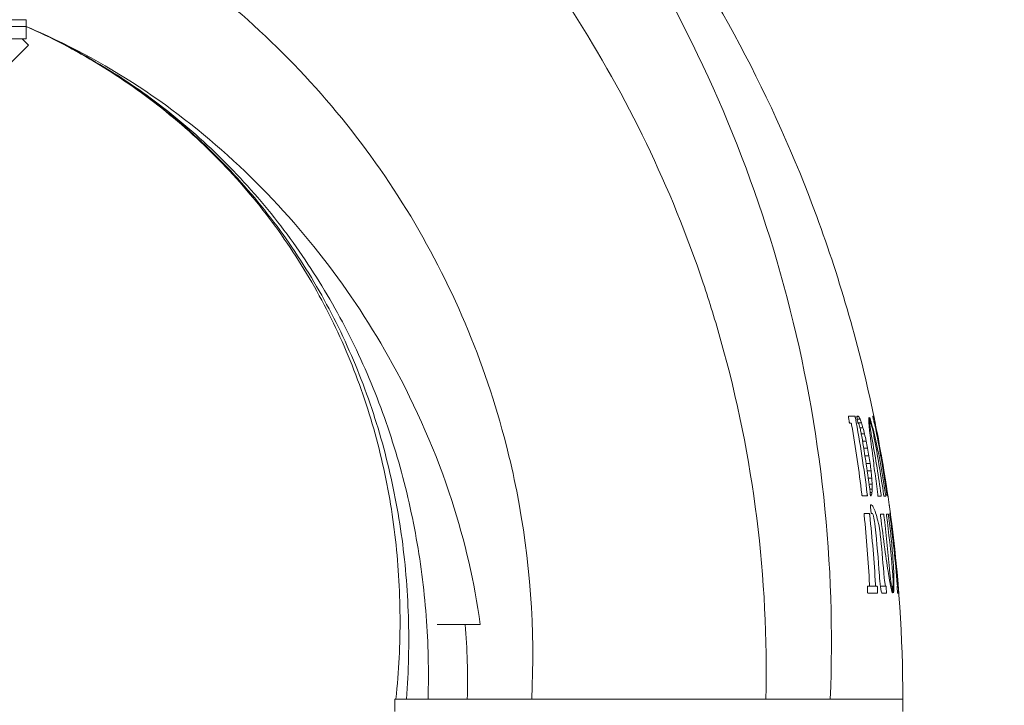
# Model space of a CAD drawing. Units: millimetres. Extents: x 0 to 3360, y 0 to 2376.
# Drawn here: x 1311 to 1391, y 1974 to 2029 of the extents above; entities that cross this region are included whole.
import ezdxf

# ---------------------------------------------------------------- set-up
doc = ezdxf.new("R2010")
doc.units = ezdxf.units.MM
doc.header["$LTSCALE"] = 8
doc.layers.add('Dimensions(ISO)', color=1, linetype='Continuous', lineweight=25, true_color=0xff0000)
doc.layers.add('Visible Edges(ISO)', color=7, linetype='Continuous', lineweight=20, true_color=0x262659)
doc.styles.add('Ropox', font='arial.ttf')
doc.dimstyles.new('Ropox', dxfattribs={"dimscale": 8, "dimtxt": 3.5, "dimasz": 2.5, "dimexe": 3.175, "dimexo": 1, "dimgap": 0.762, "dimtad": 1, "dimdec": 0, "dimlfac": 0.1, "dimtxsty": 'Ropox', "dimcen": 0.09, "dimdle": 10, "dimclrd": 7, "dimclre": 7, "dimclrt": 7, "dimadec": 1, "dimazin": 2, "dimtfac": 1, "dimtmove": 0, "dimatfit": 3, "dimfxl": 1, "dimtolj": 1, "dimtzin": 0, "dimlwd": 25, "dimlwe": 25, "dimarcsym": 0})

# ---------------------------------------------------------------- blocks, each defined once
blk = doc.blocks.new('*D7')
at = {"layer": 'Defpoints', "color": 0, "linetype": 'Continuous', "transparency": 16777216}
for p in [(496.013, 2091.283), (1526.013, 2091.283), (1374.013, 1487.675)]:
    blk.add_point(p, dxfattribs=at)
at = {"layer": 'Dimensions(ISO)', "color": 7, "linetype": 'Continuous', "lineweight": 25, "transparency": 16777216}
for p, q in [((504.013, 2091.283), (1551.413, 2091.283)), ((1526.013, 1507.675), (1526.013, 2071.283)), ((1382.013, 1487.675), (1551.413, 1487.675))]:
    blk.add_line(p, q, dxfattribs=at)
at = {"layer": 'Dimensions(ISO)', "color": 7, "linetype": 'Continuous', "transparency": 16777216}
for points in [[(1522.68, 2071.283), (1529.346, 2071.283), (1526.013, 2091.283)], [(1522.68, 1507.675), (1529.346, 1507.675), (1526.013, 1487.675)]]:
    blk.add_solid(points, dxfattribs=at)
at = {"layer": 'Dimensions(ISO)', "color": 7, "linetype": 'Continuous', "lineweight": 25, "transparency": 16777216, "insert": (1491.325, 1627.243), "char_height": 28, "attachment_point": 1, "rotation": 90, "style": 'Ropox'}
blk.add_mtext('\\A1;\\fArial|b0|i0;{\\H28.0000;60cm - 90cm}', dxfattribs=at)

msp = doc.modelspace()

# ---------------------------------------------------------------- linework, layer by layer
at = {"layer": 'Visible Edges(ISO)'}
for p, q in [((1309.013, 2029.221), (1312.013, 2029.221)), ((1312.013, 2029.221), (1312.013, 2029.23)), ((1312.013, 2029.221), (1312.013, 2028.683)), ((1312.013, 2029.221), (1312.013, 2028.683)), ((1312.013, 2028.683), (1064.383, 2028.683)), ((1312.013, 2027.683), (1312.013, 2028.683)), ((1312.013, 2027.683), (1308.013, 2027.683)), ((1312.199, 2027.172), (1311.688, 2027.683)), ((1312.199, 2027.172), (1310.71, 2025.683)), ((1378.043, 1997.4), (1378.569, 1997.4)), ((1378.713, 1997.4), (1378.818, 1997.4)), ((1380.005, 1997.4), (1380.078, 1997.4)), ((1380.085, 1997.4), (1380.085, 1997.4)), ((1378.27, 1996.832), (1378.143, 1996.832)), ((1378.895, 1997.336), (1378.718, 1997.336)), ((1378.991, 1997.148), (1378.753, 1997.148)), ((1379.096, 1996.861), (1378.807, 1996.861)), ((1378.832, 1996.832), (1378.819, 1996.832)), ((1380.144, 1996.832), (1380.12, 1996.832)), ((1380.201, 1996.832), (1380.201, 1996.832)), ((1379.215, 1996.464), (1378.969, 1996.464)), ((1379.341, 1995.973), (1379.077, 1995.973)), ((1379.472, 1995.393), (1379.179, 1995.393)), ((1379.587, 1994.815), (1379.276, 1994.815)), ((1379.695, 1994.203), (1379.375, 1994.203)), ((1379.787, 1993.592), (1379.47, 1993.592)), ((1379.86, 1993.013), (1379.557, 1993.013)), ((1379.917, 1992.433), (1379.641, 1992.433)), ((1379.948, 1991.943), (1379.71, 1991.943)), ((1379.955, 1991.545), (1379.763, 1991.545)), ((1379.938, 1991.258), (1379.801, 1991.258)), ((1379.897, 1991.071), (1379.807, 1991.071)), ((1379.561, 1991.006), (1379.151, 1991.006)), ((1379.836, 1991.006), (1379.822, 1991.006)), ((1380.678, 1990.974), (1380.427, 1990.974)), ((1381.05, 1990.974), (1380.898, 1990.974)), ((1381.21, 1991.006), (1381.161, 1991.006)), ((1379.31, 1989.586), (1379.728, 1989.586)), ((1379.973, 1989.586), (1379.889, 1989.586)), ((1380.613, 1989.542), (1380.869, 1989.542)), ((1381.093, 1989.542), (1381.249, 1989.542)), ((1381.36, 1989.586), (1381.41, 1989.586)), ((1381.368, 1989.944), (1381.368, 1989.944)), ((1379.576, 1983.76), (1379.727, 1983.76)), ((1380.385, 1983.192), (1379.601, 1983.192)), ((1380.241, 1983.76), (1379.727, 1983.76)), ((1380.241, 1983.76), (1380.353, 1983.76)), ((1381.046, 1983.76), (1380.616, 1983.76)), ((1381.099, 1983.192), (1380.76, 1983.192)), ((1381.046, 1983.76), (1381.062, 1983.76)), ((1381.952, 1983.76), (1381.979, 1983.76)), ((1382.038, 1983.76), (1381.979, 1983.76)), ((1382.088, 1983.192), (1381.996, 1983.192)), ((1382.038, 1983.76), (1382.043, 1983.76)), ((1345.027, 1980.683), (1345.289, 1980.683)), ((1347.269, 1980.683), (1345.289, 1980.683)), ((1348.477, 1980.683), (1347.269, 1980.683)), ((1341.613, 1974.683), (1347.438, 1974.683)), ((1341.613, 1974.683), (1341.613, 1973.683)), ((1341.737, 1974.683), (1341.708, 1974.683)), ((1342.65, 1974.683), (1342.558, 1974.683)), ((1347.438, 1974.683), (1344.304, 1974.683)), ((1347.438, 1974.683), (1352.615, 1974.683)), ((1352.615, 1974.683), (1347.438, 1974.683)), ((1352.615, 1974.683), (1371.411, 1974.683)), ((1371.411, 1974.683), (1352.615, 1974.683)), ((1371.411, 1974.683), (1376.587, 1974.683)), ((1376.587, 1974.683), (1371.411, 1974.683)), ((1376.587, 1974.683), (1382.413, 1974.683)), ((1382.413, 1974.683), (1376.587, 1974.683)), ((1382.413, 1974.683), (1382.413, 1973.683))]:
    msp.add_line(p, q, dxfattribs=at)
for points, knots in [([(1366.38, 2008.085), (1363.807, 2015.738), (1360.282, 2023.068), (1350.65, 2037.987), (1344.169, 2045.332), (1332.924, 2054.769), (1328.854, 2057.68), (1324.585, 2060.267)], [0.2917131, 0.2917131, 0.2917131, 0.2917131, 0.5, 0.5, 0.75, 0.75, 0.8786568, 0.8786568, 0.8786568, 0.8786568]), ([(1351.403, 1991.37), (1351.155, 1992.628), (1350.873, 1993.879), (1348.853, 2001.769), (1346.148, 2008.153), (1338.964, 2019.83), (1334.487, 2025.122), (1324.154, 2034.152), (1318.3, 2037.888), (1312.013, 2040.683)], [0.203313, 0.203313, 0.203313, 0.203313, 0.25, 0.25, 0.5, 0.5, 0.75, 0.75, 1, 1, 1, 1]), ([(1361.357, 2040.058), (1367.221, 2031.899), (1372.019, 2022.864), (1377.419, 2008.22), (1378.958, 2002.845), (1380.085, 1997.4)], [0, 0, 0, 0, 3.014288, 3.014288, 4.682368, 4.682368, 4.682368, 4.682368]), ([(1376.587, 1974.683), (1377.044, 1985.524), (1375.872, 1996.423), (1370.434, 2017.155), (1366.238, 2027.003), (1360.711, 2036.038)], [0, 0, 0, 0, 0.25, 0.25, 0.4945116, 0.4945116, 0.4945116, 0.4945116]), ([(1312.013, 2028.683), (1318.371, 2026.001), (1324.116, 2022.188), (1334.007, 2012.898), (1338.205, 2007.472), (1341.41, 2001.625)], [-4.067798, -4.067798, -4.067798, -4.067798, -2.000343, -2.000343, 0, 0, 0, 0]), ([(1312.013, 2028.683), (1314.022, 2027.798), (1315.98, 2026.782), (1319.741, 2024.507), (1321.542, 2023.251), (1324.985, 2020.493), (1326.621, 2018.993), (1329.681, 2015.79), (1331.103, 2014.087), (1333.704, 2010.527), (1334.881, 2008.674), (1337.006, 2004.806), (1337.949, 2002.796), (1339.581, 1998.676), (1340.27, 1996.565), (1341.392, 1992.293), (1341.825, 1990.13), (1342.45, 1985.747), (1342.638, 1983.532), (1342.773, 1979.101), (1342.725, 1976.961), (1342.551, 1974.683)], [0, 0, 0, 0, 0.684181, 0.684181, 1.368361, 1.368361, 2.052542, 2.052542, 2.736722, 2.736722, 3.420903, 3.420903, 4.105083, 4.105083, 4.789264, 4.789264, 5.473444, 5.473444, 6.157625, 6.157625, 6.841805, 6.841805, 6.841805, 6.841805]), ([(1312.013, 2028.683), (1314.118, 2027.765), (1316.018, 2026.783), (1319.824, 2024.506), (1321.646, 2023.251), (1325.128, 2020.504), (1326.789, 2019.011), (1329.91, 2015.818), (1331.37, 2014.118), (1334.06, 2010.558), (1335.287, 2008.704), (1337.51, 2004.862), (1338.512, 2002.864), (1340.28, 1998.756), (1341.046, 1996.646), (1342.338, 1992.36), (1342.863, 1990.184), (1343.673, 1985.809), (1343.961, 1983.592), (1344.3, 1979.142), (1344.354, 1976.985), (1344.283, 1974.683)], [0, 0, 0, 0, 0.688879, 0.688879, 1.377757, 1.377757, 2.066636, 2.066636, 2.755515, 2.755515, 3.444394, 3.444394, 4.133272, 4.133272, 4.822151, 4.822151, 5.51103, 5.51103, 6.199908, 6.199908, 6.888787, 6.888787, 6.888787, 6.888787]), ([(1312.013, 2028.683), (1314.014, 2027.798), (1315.966, 2026.781), (1319.718, 2024.499), (1321.516, 2023.236), (1324.918, 2020.49), (1326.537, 2018.995), (1329.567, 2015.793), (1330.977, 2014.086), (1333.552, 2010.506), (1334.715, 2008.637), (1336.783, 2004.779), (1337.698, 2002.772), (1339.269, 1998.647), (1339.925, 1996.529), (1340.972, 1992.235), (1341.364, 1990.059), (1341.889, 1985.698), (1342.025, 1983.494), (1342.049, 1979.082), (1341.944, 1976.945), (1341.707, 1974.683)], [0, 0, 0, 0, 0.682098, 0.682098, 1.364195, 1.364195, 2.046293, 2.046293, 2.72839, 2.72839, 3.410488, 3.410488, 4.092585, 4.092585, 4.774683, 4.774683, 5.456781, 5.456781, 6.138878, 6.138878, 6.820976, 6.820976, 6.820976, 6.820976]), ([(1371.411, 1974.683), (1371.65, 1984.387), (1370.431, 1994.117), (1367.371, 2005.006), (1366.894, 2006.552), (1366.38, 2008.085)], [0, 0, 0, 0, 0.25, 0.25, 0.2917131, 0.2917131, 0.2917131, 0.2917131]), ([(1341.41, 2001.625), (1343.343, 1998.12), (1344.961, 1994.417), (1347.246, 1987.382), (1348.021, 1984.064), (1348.477, 1980.683)], [-2.277414, -2.277414, -2.277414, -2.277414, -1.074665, -1.074665, -0.050439, -0.050439, -0.050439, -0.050439]), ([(1378.052, 1997.274), (1378.049, 1997.286), (1378.048, 1997.298), (1378.044, 1997.322), (1378.043, 1997.333), (1378.04, 1997.357), (1378.039, 1997.369), (1378.039, 1997.387), (1378.039, 1997.393), (1378.041, 1997.399), (1378.042, 1997.4), (1378.043, 1997.4)], [-0.02586246, -0.02586246, -0.02586246, -0.02586246, -0.02222458, -0.02222458, -0.01836995, -0.01836995, -0.01359643, -0.01359643, -0.00885352, -0.00885352, -0.00591589, -0.00591589, -0.00591589, -0.00591589]), ([(1378.569, 1997.4), (1378.569, 1997.4), (1378.57, 1997.4), (1378.572, 1997.398), (1378.574, 1997.395), (1378.578, 1997.383), (1378.581, 1997.374), (1378.587, 1997.352), (1378.591, 1997.339), (1378.598, 1997.308), (1378.601, 1997.291), (1378.604, 1997.274)], [-0.02016187, -0.02016187, -0.02016187, -0.02016187, -0.01913574, -0.01913574, -0.01471046, -0.01471046, -0.01018006, -0.01018006, -0.00521648, -0.00521648, -0.00000007, -0.00000007, -0.00000007, -0.00000007]), ([(1378.722, 1997.316), (1378.72, 1997.322), (1378.719, 1997.329), (1378.717, 1997.341), (1378.716, 1997.348), (1378.714, 1997.363), (1378.713, 1997.372), (1378.712, 1997.386), (1378.711, 1997.392), (1378.712, 1997.398), (1378.712, 1997.4), (1378.713, 1997.4), (1378.713, 1997.4), (1378.713, 1997.4)], [-0.01925132, -0.01925132, -0.01925132, -0.01925132, -0.01731697, -0.01731697, -0.01531873, -0.01531873, -0.0119851, -0.0119851, -0.00883717, -0.00883717, -0.00594616, -0.00594616, -0.00594487, -0.00594487, -0.00594487, -0.00594487]), ([(1380.028, 1997.274), (1380.025, 1997.289), (1380.022, 1997.303), (1380.016, 1997.332), (1380.014, 1997.345), (1380.009, 1997.369), (1380.008, 1997.378), (1380.005, 1997.393), (1380.005, 1997.397), (1380.005, 1997.4), (1380.005, 1997.4), (1380.005, 1997.4)], [-0.03742759, -0.03742759, -0.03742759, -0.03742759, -0.03295752, -0.03295752, -0.02819136, -0.02819136, -0.02351251, -0.02351251, -0.01906502, -0.01906502, -0.01739013, -0.01739013, -0.01739013, -0.01739013]), ([(1380.078, 1997.4), (1380.078, 1997.4), (1380.078, 1997.4), (1380.079, 1997.4), (1380.079, 1997.397), (1380.082, 1997.385), (1380.084, 1997.376), (1380.089, 1997.353), (1380.092, 1997.339), (1380.098, 1997.308), (1380.102, 1997.291), (1380.105, 1997.274)], [-0.02008095, -0.02008095, -0.02008095, -0.02008095, -0.01998941, -0.01998941, -0.01527851, -0.01527851, -0.01034132, -0.01034132, -0.00517283, -0.00517283, -0.00000007, -0.00000007, -0.00000007, -0.00000007]), ([(1380.111, 1997.274), (1380.109, 1997.283), (1380.107, 1997.292), (1380.103, 1997.311), (1380.101, 1997.32), (1380.097, 1997.343), (1380.094, 1997.356), (1380.089, 1997.377), (1380.088, 1997.386), (1380.085, 1997.397), (1380.085, 1997.4), (1380.085, 1997.4), (1380.085, 1997.4), (1380.085, 1997.4)], [-0.0399573, -0.0399573, -0.0399573, -0.0399573, -0.03714313, -0.03714313, -0.03425658, -0.03425658, -0.0293168, -0.0293168, -0.02463073, -0.02463073, -0.02002494, -0.02002494, -0.01989962, -0.01989962, -0.01989962, -0.01989962]), ([(1378.143, 1996.832), (1378.142, 1996.832), (1378.141, 1996.832), (1378.139, 1996.835), (1378.138, 1996.837), (1378.134, 1996.845), (1378.132, 1996.852), (1378.126, 1996.87), (1378.123, 1996.881), (1378.117, 1996.906), (1378.114, 1996.921), (1378.11, 1996.943), (1378.108, 1996.95), (1378.107, 1996.958)], [-0.06583852, -0.06583852, -0.06583852, -0.06583852, -0.06355648, -0.06355648, -0.06122794, -0.06122794, -0.05704288, -0.05704288, -0.05264592, -0.05264592, -0.04792244, -0.04792244, -0.04569364, -0.04569364, -0.04569364, -0.04569364]), ([(1378.305, 1996.706), (1378.303, 1996.718), (1378.301, 1996.73), (1378.296, 1996.753), (1378.293, 1996.764), (1378.288, 1996.786), (1378.285, 1996.797), (1378.28, 1996.814), (1378.277, 1996.821), (1378.273, 1996.83), (1378.271, 1996.832), (1378.27, 1996.832)], [-0.05432456, -0.05432456, -0.05432456, -0.05432456, -0.05067294, -0.05067294, -0.04692392, -0.04692392, -0.04255974, -0.04255974, -0.03819041, -0.03819041, -0.03417011, -0.03417011, -0.03417011, -0.03417011]), ([(1378.819, 1996.832), (1378.818, 1996.832), (1378.817, 1996.833), (1378.815, 1996.837), (1378.814, 1996.84), (1378.811, 1996.849), (1378.809, 1996.856), (1378.805, 1996.871), (1378.803, 1996.88), (1378.799, 1996.898), (1378.797, 1996.907), (1378.796, 1996.916)], [-0.04587948, -0.04587948, -0.04587948, -0.04587948, -0.04362539, -0.04362539, -0.04118965, -0.04118965, -0.03828309, -0.03828309, -0.03511543, -0.03511543, -0.03246171, -0.03246171, -0.03246171, -0.03246171]), ([(1379.115, 1995.766), (1379.093, 1995.893), (1379.069, 1996.019), (1379.018, 1996.264), (1378.991, 1996.379), (1378.942, 1996.568), (1378.92, 1996.643), (1378.881, 1996.76), (1378.863, 1996.8), (1378.843, 1996.828), (1378.837, 1996.832), (1378.832, 1996.832)], [-0.4445066, -0.4445066, -0.4445066, -0.4445066, -0.4057891, -0.4057891, -0.3647669, -0.3647669, -0.3282035, -0.3282035, -0.2907987, -0.2907987, -0.2742413, -0.2742413, -0.2742413, -0.2742413]), ([(1380.4, 1991.112), (1380.325, 1991.683), (1380.251, 1992.246), (1380.106, 1993.354), (1380.037, 1993.892), (1379.881, 1995.118), (1379.804, 1995.747), (1379.697, 1996.748), (1379.67, 1997.105), (1379.675, 1997.293)], [-0.8905573, -0.8905573, -0.8905573, -0.8905573, -0.7169487, -0.7169487, -0.5357161, -0.5357161, -0.2703403, -0.2703403, -0.0000084, -0.0000084, -0.0000084, -0.0000084]), ([(1379.675, 1997.293), (1379.675, 1997.296), (1379.675, 1997.296), (1379.677, 1997.294), (1379.679, 1997.291), (1379.682, 1997.278), (1379.685, 1997.269), (1379.69, 1997.247), (1379.693, 1997.234), (1379.7, 1997.204), (1379.704, 1997.187), (1379.707, 1997.17)], [-0.02278007, -0.02278007, -0.02278007, -0.02278007, -0.01914427, -0.01914427, -0.01468257, -0.01468257, -0.00993867, -0.00993867, -0.00520565, -0.00520565, 0, 0, 0, 0]), ([(1379.765, 1997.17), (1379.763, 1997.181), (1379.761, 1997.192), (1379.757, 1997.214), (1379.755, 1997.225), (1379.751, 1997.248), (1379.749, 1997.26), (1379.746, 1997.279), (1379.745, 1997.286), (1379.745, 1997.295), (1379.745, 1997.296), (1379.746, 1997.295), (1379.747, 1997.295), (1379.747, 1997.293)], [-0.0344761, -0.0344761, -0.0344761, -0.0344761, -0.03106108, -0.03106108, -0.02753181, -0.02753181, -0.02271853, -0.02271853, -0.01823034, -0.01823034, -0.0139225, -0.0139225, -0.01181116, -0.01181116, -0.01181116, -0.01181116]), ([(1379.747, 1997.293), (1379.792, 1997.183), (1379.847, 1997.015), (1379.98, 1996.552), (1380.057, 1996.25), (1380.281, 1995.304), (1380.435, 1994.576), (1380.744, 1992.935), (1380.896, 1992.037), (1381.034, 1991.112)], [-0.8964075, -0.8964075, -0.8964075, -0.8964075, -0.7376359, -0.7376359, -0.5654372, -0.5654372, -0.2818076, -0.2818076, -0.0000059, -0.0000059, -0.0000059, -0.0000059]), ([(1379.757, 1996.92), (1379.76, 1996.904), (1379.763, 1996.888), (1379.768, 1996.858), (1379.77, 1996.844), (1379.774, 1996.821), (1379.775, 1996.812), (1379.776, 1996.799), (1379.776, 1996.796), (1379.776, 1996.795)], [-0.01895787, -0.01895787, -0.01895787, -0.01895787, -0.01403327, -0.01403327, -0.00898366, -0.00898366, -0.00434087, -0.00434087, -0.00000001, -0.00000001, -0.00000001, -0.00000001]), ([(1379.776, 1996.795), (1379.771, 1996.782), (1379.77, 1996.745), (1379.78, 1996.616), (1379.792, 1996.517), (1379.828, 1996.26), (1379.852, 1996.101), (1379.91, 1995.753), (1379.942, 1995.566), (1379.976, 1995.379)], [-0.2137246, -0.2137246, -0.2137246, -0.2137246, -0.1678396, -0.1678396, -0.1146818, -0.1146818, -0.0572793, -0.0572793, -0.0000036, -0.0000036, -0.0000036, -0.0000036]), ([(1379.845, 1996.795), (1379.845, 1996.795), (1379.844, 1996.797), (1379.842, 1996.801), (1379.842, 1996.803), (1379.839, 1996.813), (1379.836, 1996.822), (1379.831, 1996.844), (1379.828, 1996.857), (1379.822, 1996.886), (1379.818, 1996.903), (1379.815, 1996.92)], [-0.01906504, -0.01906504, -0.01906504, -0.01906504, -0.01675984, -0.01675984, -0.01435395, -0.01435395, -0.00991974, -0.00991974, -0.00519906, -0.00519906, -0.00000009, -0.00000009, -0.00000009, -0.00000009]), ([(1380.172, 1995.379), (1380.14, 1995.552), (1380.106, 1995.725), (1380.037, 1996.061), (1380.003, 1996.22), (1379.941, 1996.485), (1379.914, 1996.591), (1379.871, 1996.737), (1379.855, 1996.781), (1379.845, 1996.795)], [-0.2147673, -0.2147673, -0.2147673, -0.2147673, -0.1617688, -0.1617688, -0.1049504, -0.1049504, -0.050742, -0.050742, -0.0000003, -0.0000003, -0.0000003, -0.0000003]), ([(1380.12, 1996.832), (1380.12, 1996.832), (1380.119, 1996.834), (1380.117, 1996.843), (1380.115, 1996.851), (1380.111, 1996.871), (1380.108, 1996.883), (1380.102, 1996.911), (1380.099, 1996.927), (1380.094, 1996.949), (1380.093, 1996.953), (1380.092, 1996.958)], [-0.07746804, -0.07746804, -0.07746804, -0.07746804, -0.07336065, -0.07336065, -0.06865981, -0.06865981, -0.06400253, -0.06400253, -0.05880806, -0.05880806, -0.0574034, -0.0574034, -0.0574034, -0.0574034]), ([(1380.171, 1996.706), (1380.169, 1996.72), (1380.166, 1996.733), (1380.16, 1996.76), (1380.158, 1996.773), (1380.153, 1996.797), (1380.15, 1996.807), (1380.147, 1996.822), (1380.146, 1996.827), (1380.144, 1996.831), (1380.144, 1996.832), (1380.144, 1996.832)], [-0.04248208, -0.04248208, -0.04248208, -0.04248208, -0.03825855, -0.03825855, -0.03378925, -0.03378925, -0.02912156, -0.02912156, -0.02463769, -0.02463769, -0.02240872, -0.02240872, -0.02240872, -0.02240872]), ([(1380.201, 1996.832), (1380.201, 1996.832), (1380.201, 1996.832), (1380.201, 1996.834), (1380.2, 1996.839), (1380.197, 1996.853), (1380.195, 1996.862), (1380.19, 1996.886), (1380.187, 1996.901), (1380.181, 1996.93), (1380.178, 1996.944), (1380.175, 1996.958)], [0.00008813, 0.00008813, 0.00008813, 0.00008813, 0.00136478, 0.00136478, 0.00615533, 0.00615533, 0.01070596, 0.01070596, 0.01585952, 0.01585952, 0.02013417, 0.02013417, 0.02013417, 0.02013417]), ([(1379.151, 1991.006), (1379.149, 1991.006), (1379.147, 1991.009), (1379.143, 1991.019), (1379.141, 1991.026), (1379.136, 1991.043), (1379.134, 1991.053), (1379.129, 1991.078), (1379.127, 1991.093), (1379.124, 1991.116), (1379.122, 1991.124), (1379.121, 1991.132)], [-0.06055029, -0.06055029, -0.06055029, -0.06055029, -0.05600539, -0.05600539, -0.05194605, -0.05194605, -0.04766374, -0.04766374, -0.04302603, -0.04302603, -0.0404952, -0.0404952, -0.0404952, -0.0404952]), ([(1379.558, 1991.132), (1379.558, 1991.129), (1379.559, 1991.126), (1379.561, 1991.107), (1379.562, 1991.091), (1379.565, 1991.062), (1379.565, 1991.049), (1379.565, 1991.027), (1379.565, 1991.019), (1379.563, 1991.009), (1379.562, 1991.006), (1379.561, 1991.006)], [-0.05406902, -0.05406902, -0.05406902, -0.05406902, -0.05310285, -0.05310285, -0.04815445, -0.04815445, -0.04331971, -0.04331971, -0.0385218, -0.0385218, -0.0341645, -0.0341645, -0.0341645, -0.0341645]), ([(1379.802, 1991.214), (1379.803, 1991.218), (1379.803, 1991.224), (1379.802, 1991.24), (1379.802, 1991.249), (1379.8, 1991.269), (1379.798, 1991.28), (1379.797, 1991.291)], [-0.009820459, -0.009820459, -0.009820459, -0.009820459, -0.006611066, -0.006611066, -0.003295356, -0.003295356, -0.000000012, -0.000000012, -0.000000012, -0.000000012]), ([(1379.822, 1991.006), (1379.822, 1991.006), (1379.821, 1991.008), (1379.819, 1991.012), (1379.818, 1991.015), (1379.815, 1991.024), (1379.814, 1991.03), (1379.811, 1991.045), (1379.809, 1991.054), (1379.806, 1991.075), (1379.804, 1991.086), (1379.802, 1991.108), (1379.801, 1991.119), (1379.799, 1991.138), (1379.799, 1991.147), (1379.798, 1991.159), (1379.798, 1991.164), (1379.799, 1991.168)], [-0.04274135, -0.04274135, -0.04274135, -0.04274135, -0.04047839, -0.04047839, -0.0380572, -0.0380572, -0.03521568, -0.03521568, -0.03211187, -0.03211187, -0.02871679, -0.02871679, -0.02541728, -0.02541728, -0.02219556, -0.02219556, -0.01957248, -0.01957248, -0.01957248, -0.01957248]), ([(1380.427, 1990.974), (1380.427, 1990.974), (1380.426, 1990.975), (1380.424, 1990.979), (1380.423, 1990.983), (1380.42, 1990.993), (1380.418, 1991.002), (1380.414, 1991.023), (1380.411, 1991.035), (1380.406, 1991.065), (1380.404, 1991.082), (1380.401, 1991.103), (1380.4, 1991.107), (1380.4, 1991.112)], [-0.06804278, -0.06804278, -0.06804278, -0.06804278, -0.06521916, -0.06521916, -0.06225746, -0.06225746, -0.05797533, -0.05797533, -0.0533269, -0.0533269, -0.04821072, -0.04821072, -0.04687504, -0.04687504, -0.04687504, -0.04687504]), ([(1380.667, 1991.1), (1380.669, 1991.086), (1380.671, 1991.073), (1380.674, 1991.044), (1380.676, 1991.03), (1380.678, 1991.006), (1380.679, 1990.996), (1380.679, 1990.988), (1380.679, 1990.983), (1380.679, 1990.979), (1380.679, 1990.975), (1380.678, 1990.974), (1380.678, 1990.974)], [-0.01385112, -0.01385112, -0.01385112, -0.01385112, -0.00968959, -0.00968959, -0.00480919, -0.00480919, 0, 0, 0, 0.00337123, 0.00337123, 0.00606141, 0.00606141, 0.00606141, 0.00606141]), ([(1380.898, 1990.974), (1380.897, 1990.974), (1380.896, 1990.976), (1380.894, 1990.986), (1380.892, 1990.993), (1380.888, 1991.013), (1380.886, 1991.025), (1380.882, 1991.053), (1380.879, 1991.069), (1380.876, 1991.09), (1380.875, 1991.095), (1380.874, 1991.1)], [-0.07227178, -0.07227178, -0.07227178, -0.07227178, -0.06815706, -0.06815706, -0.06349604, -0.06349604, -0.05887945, -0.05887945, -0.05375932, -0.05375932, -0.05228128, -0.05228128, -0.05228128, -0.05228128]), ([(1381.034, 1991.112), (1381.036, 1991.101), (1381.038, 1991.09), (1381.041, 1991.063), (1381.043, 1991.048), (1381.047, 1991.02), (1381.048, 1991.008), (1381.05, 1990.989), (1381.051, 1990.982), (1381.051, 1990.975), (1381.051, 1990.974), (1381.05, 1990.974)], [-0.05722032, -0.05722032, -0.05722032, -0.05722032, -0.05396218, -0.05396218, -0.04901644, -0.04901644, -0.0441581, -0.0441581, -0.03925178, -0.03925178, -0.03611942, -0.03611942, -0.03611942, -0.03611942]), ([(1381.161, 1991.006), (1381.161, 1991.006), (1381.16, 1991.008), (1381.159, 1991.016), (1381.158, 1991.023), (1381.155, 1991.04), (1381.153, 1991.051), (1381.148, 1991.077), (1381.146, 1991.093), (1381.142, 1991.117), (1381.141, 1991.125), (1381.14, 1991.132)], [-0.07660976, -0.07660976, -0.07660976, -0.07660976, -0.07282169, -0.07282169, -0.0686366, -0.0686366, -0.06406857, -0.06406857, -0.05897223, -0.05897223, -0.05664601, -0.05664601, -0.05664601, -0.05664601]), ([(1381.192, 1991.132), (1381.193, 1991.124), (1381.195, 1991.116), (1381.198, 1991.091), (1381.2, 1991.076), (1381.204, 1991.048), (1381.206, 1991.037), (1381.209, 1991.018), (1381.209, 1991.012), (1381.21, 1991.007), (1381.21, 1991.006), (1381.21, 1991.006)], [-0.05669173, -0.05669173, -0.05669173, -0.05669173, -0.0541161, -0.0541161, -0.04914808, -0.04914808, -0.04412066, -0.04412066, -0.03923673, -0.03923673, -0.03673861, -0.03673861, -0.03673861, -0.03673861]), ([(1379.816, 1990.15), (1379.814, 1990.167), (1379.812, 1990.183), (1379.81, 1990.214), (1379.809, 1990.227), (1379.809, 1990.25), (1379.809, 1990.26), (1379.81, 1990.272), (1379.811, 1990.275), (1379.812, 1990.276)], [-0.01932253, -0.01932253, -0.01932253, -0.01932253, -0.01432552, -0.01432552, -0.00935218, -0.00935218, -0.0045488, -0.0045488, -0.00000001, -0.00000001, -0.00000001, -0.00000001]), ([(1379.812, 1990.276), (1379.857, 1990.298), (1379.906, 1990.279), (1380.014, 1990.153), (1380.075, 1990.038), (1380.252, 1989.588), (1380.376, 1989.149), (1380.501, 1988.58)], [-0.59614, -0.59614, -0.59614, -0.59614, -0.4487757, -0.4487757, -0.2886182, -0.2886182, -0.0000081, -0.0000081, -0.0000081, -0.0000081]), ([(1379.308, 1989.46), (1379.307, 1989.466), (1379.307, 1989.472), (1379.305, 1989.491), (1379.304, 1989.503), (1379.303, 1989.528), (1379.303, 1989.541), (1379.303, 1989.563), (1379.304, 1989.572), (1379.306, 1989.583), (1379.308, 1989.586), (1379.31, 1989.586)], [-0.01989478, -0.01989478, -0.01989478, -0.01989478, -0.01796942, -0.01796942, -0.01428133, -0.01428133, -0.00942404, -0.00942404, -0.00459946, -0.00459946, -0.00000006, -0.00000006, -0.00000006, -0.00000006]), ([(1379.728, 1989.586), (1379.728, 1989.586), (1379.729, 1989.586), (1379.731, 1989.584), (1379.733, 1989.58), (1379.737, 1989.567), (1379.739, 1989.559), (1379.744, 1989.537), (1379.746, 1989.523), (1379.751, 1989.493), (1379.753, 1989.477), (1379.755, 1989.46)], [-0.02002672, -0.02002672, -0.02002672, -0.02002672, -0.01900284, -0.01900284, -0.01444463, -0.01444463, -0.00990854, -0.00990854, -0.00509736, -0.00509736, -0.00000006, -0.00000006, -0.00000006, -0.00000006]), ([(1379.889, 1989.586), (1379.889, 1989.586), (1379.888, 1989.586), (1379.887, 1989.589), (1379.886, 1989.591), (1379.884, 1989.597), (1379.883, 1989.602), (1379.88, 1989.614), (1379.878, 1989.622), (1379.875, 1989.641), (1379.874, 1989.652), (1379.872, 1989.665), (1379.872, 1989.667), (1379.872, 1989.67)], [-0.04121243, -0.04121243, -0.04121243, -0.04121243, -0.03946984, -0.03946984, -0.03767373, -0.03767373, -0.03495291, -0.03495291, -0.03198685, -0.03198685, -0.0285723, -0.0285723, -0.02787344, -0.02787344, -0.02787344, -0.02787344]), ([(1380.19, 1988.52), (1380.18, 1988.622), (1380.167, 1988.724), (1380.14, 1988.923), (1380.126, 1989.019), (1380.093, 1989.21), (1380.075, 1989.3), (1380.039, 1989.45), (1380.022, 1989.507), (1379.994, 1989.571), (1379.983, 1989.586), (1379.973, 1989.586)], [-0.5017885, -0.5017885, -0.5017885, -0.5017885, -0.4709659, -0.4709659, -0.4390271, -0.4390271, -0.401626, -0.401626, -0.3633339, -0.3633339, -0.332612, -0.332612, -0.332612, -0.332612]), ([(1380.621, 1989.404), (1380.62, 1989.413), (1380.619, 1989.422), (1380.617, 1989.439), (1380.616, 1989.448), (1380.614, 1989.472), (1380.613, 1989.486), (1380.611, 1989.511), (1380.611, 1989.521), (1380.611, 1989.535), (1380.612, 1989.539), (1380.613, 1989.542), (1380.613, 1989.542), (1380.613, 1989.542)], [-0.02886107, -0.02886107, -0.02886107, -0.02886107, -0.02620192, -0.02620192, -0.02359417, -0.02359417, -0.018586, -0.018586, -0.01377154, -0.01377154, -0.00921407, -0.00921407, -0.00780736, -0.00780736, -0.00780736, -0.00780736]), ([(1380.869, 1989.542), (1380.869, 1989.542), (1380.869, 1989.542), (1380.87, 1989.54), (1380.872, 1989.536), (1380.875, 1989.523), (1380.877, 1989.514), (1380.881, 1989.492), (1380.883, 1989.479), (1380.888, 1989.449), (1380.89, 1989.433), (1380.892, 1989.416)], [-0.0199885, -0.0199885, -0.0199885, -0.0199885, -0.01903971, -0.01903971, -0.01443756, -0.01443756, -0.00970209, -0.00970209, -0.00508534, -0.00508534, -0.00000005, -0.00000005, -0.00000005, -0.00000005]), ([(1381.104, 1989.416), (1381.102, 1989.428), (1381.101, 1989.441), (1381.098, 1989.465), (1381.097, 1989.477), (1381.094, 1989.502), (1381.094, 1989.513), (1381.093, 1989.53), (1381.092, 1989.536), (1381.093, 1989.541), (1381.093, 1989.542), (1381.093, 1989.542)], [-0.03128453, -0.03128453, -0.03128453, -0.03128453, -0.02749686, -0.02749686, -0.02349189, -0.02349189, -0.01864825, -0.01864825, -0.01403895, -0.01403895, -0.0113807, -0.0113807, -0.0113807, -0.0113807]), ([(1381.249, 1989.542), (1381.249, 1989.542), (1381.249, 1989.542), (1381.25, 1989.539), (1381.251, 1989.535), (1381.254, 1989.52), (1381.256, 1989.51), (1381.26, 1989.485), (1381.262, 1989.47), (1381.267, 1989.438), (1381.269, 1989.421), (1381.271, 1989.404)], [-0.02113506, -0.02113506, -0.02113506, -0.02113506, -0.01976984, -0.01976984, -0.01505802, -0.01505802, -0.01015168, -0.01015168, -0.00505031, -0.00505031, 0, 0, 0, 0]), ([(1381.347, 1990.093), (1381.346, 1990.103), (1381.345, 1990.112), (1381.342, 1990.131), (1381.341, 1990.14), (1381.338, 1990.163), (1381.336, 1990.176), (1381.333, 1990.198), (1381.332, 1990.206), (1381.33, 1990.217), (1381.33, 1990.22), (1381.33, 1990.219), (1381.33, 1990.217), (1381.331, 1990.212)], [-0.03961861, -0.03961861, -0.03961861, -0.03961861, -0.03677735, -0.03677735, -0.03384564, -0.03384564, -0.02892365, -0.02892365, -0.02416255, -0.02416255, -0.01944278, -0.01944278, -0.01550861, -0.01550861, -0.01550861, -0.01550861]), ([(1381.375, 1989.46), (1381.373, 1989.472), (1381.371, 1989.484), (1381.368, 1989.509), (1381.367, 1989.52), (1381.364, 1989.544), (1381.363, 1989.556), (1381.361, 1989.573), (1381.36, 1989.579), (1381.36, 1989.585), (1381.36, 1989.586), (1381.36, 1989.586)], [-0.03622508, -0.03622508, -0.03622508, -0.03622508, -0.03249983, -0.03249983, -0.02856632, -0.02856632, -0.023719, -0.023719, -0.01906099, -0.01906099, -0.01630443, -0.01630443, -0.01630443, -0.01630443]), ([(1381.42, 1989.562), (1381.42, 1989.564), (1381.419, 1989.568), (1381.418, 1989.579), (1381.417, 1989.586), (1381.414, 1989.607), (1381.412, 1989.621), (1381.408, 1989.651), (1381.406, 1989.668), (1381.403, 1989.685)], [-0.01701311, -0.01701311, -0.01701311, -0.01701311, -0.01368036, -0.01368036, -0.01009747, -0.01009747, -0.00504782, -0.00504782, -0.00000002, -0.00000002, -0.00000002, -0.00000002]), ([(1381.41, 1989.586), (1381.41, 1989.586), (1381.41, 1989.586), (1381.41, 1989.585), (1381.411, 1989.582), (1381.412, 1989.57), (1381.414, 1989.561), (1381.417, 1989.538), (1381.419, 1989.524), (1381.423, 1989.493), (1381.425, 1989.476), (1381.428, 1989.46)], [-0.01994866, -0.01994866, -0.01994866, -0.01994866, -0.01941441, -0.01941441, -0.01507485, -0.01507485, -0.01010605, -0.01010605, -0.00504818, -0.00504818, -0.00000005, -0.00000005, -0.00000005, -0.00000005]), ([(1381.571, 1983.223), (1381.531, 1983.34), (1381.485, 1983.522), (1381.382, 1984.023), (1381.325, 1984.346), (1381.173, 1985.291), (1381.075, 1985.974), (1380.858, 1987.566), (1380.741, 1988.472), (1380.621, 1989.404)], [-0.8921707, -0.8921707, -0.8921707, -0.8921707, -0.723577, -0.723577, -0.5460831, -0.5460831, -0.2831759, -0.2831759, -0.0000044, -0.0000044, -0.0000044, -0.0000044]), ([(1381.271, 1989.404), (1381.342, 1988.847), (1381.406, 1988.297), (1381.517, 1987.221), (1381.564, 1986.701), (1381.658, 1985.467), (1381.69, 1984.818), (1381.709, 1983.783), (1381.694, 1983.415), (1381.659, 1983.223)], [-0.8889723, -0.8889723, -0.8889723, -0.8889723, -0.7197368, -0.7197368, -0.5459611, -0.5459611, -0.2763108, -0.2763108, -0.000006, -0.000006, -0.000006, -0.000006]), ([(1380.501, 1988.58), (1380.51, 1988.537), (1380.52, 1988.488), (1380.54, 1988.371), (1380.551, 1988.304), (1380.576, 1988.129), (1380.589, 1988.018), (1380.601, 1987.906)], [-0.07906105, -0.07906105, -0.07906105, -0.07906105, -0.05741752, -0.05741752, -0.03383442, -0.03383442, -0.00000013, -0.00000013, -0.00000013, -0.00000013]), ([(1380.88, 1984.826), (1380.882, 1984.803), (1380.884, 1984.781), (1380.897, 1984.617), (1380.911, 1984.479), (1380.939, 1984.232), (1380.953, 1984.124), (1380.982, 1983.948), (1380.996, 1983.879), (1381.023, 1983.785), (1381.035, 1983.76), (1381.046, 1983.76)], [-0.1686713, -0.1686713, -0.1686713, -0.1686713, -0.1618482, -0.1618482, -0.1191755, -0.1191755, -0.0787236, -0.0787236, -0.039698, -0.039698, -0.0000017, -0.0000017, -0.0000017, -0.0000017]), ([(1381.345, 1985.137), (1381.36, 1984.967), (1381.376, 1984.798), (1381.411, 1984.465), (1381.43, 1984.307), (1381.465, 1984.041), (1381.482, 1983.935), (1381.513, 1983.782), (1381.526, 1983.736), (1381.538, 1983.721)], [-0.2130555, -0.2130555, -0.2130555, -0.2130555, -0.1617183, -0.1617183, -0.1060372, -0.1060372, -0.0526059, -0.0526059, -0.0000002, -0.0000002, -0.0000002, -0.0000002]), ([(1381.621, 1983.721), (1381.628, 1983.734), (1381.633, 1983.773), (1381.639, 1983.908), (1381.639, 1984.009), (1381.631, 1984.267), (1381.623, 1984.424), (1381.601, 1984.768), (1381.587, 1984.952), (1381.57, 1985.137)], [-0.2124925, -0.2124925, -0.2124925, -0.2124925, -0.1651578, -0.1651578, -0.1118365, -0.1118365, -0.0558557, -0.0558557, -0.0000029, -0.0000029, -0.0000029, -0.0000029]), ([(1380.76, 1983.192), (1380.746, 1983.192), (1380.73, 1983.215), (1380.696, 1983.31), (1380.678, 1983.386), (1380.639, 1983.589), (1380.62, 1983.719), (1380.584, 1984.012), (1380.567, 1984.173), (1380.545, 1984.43), (1380.538, 1984.522), (1380.532, 1984.613)], [-0.6306124, -0.6306124, -0.6306124, -0.6306124, -0.5859254, -0.5859254, -0.5372259, -0.5372259, -0.4847635, -0.4847635, -0.4332816, -0.4332816, -0.4057008, -0.4057008, -0.4057008, -0.4057008]), ([(1379.565, 1983.634), (1379.565, 1983.636), (1379.565, 1983.637), (1379.564, 1983.655), (1379.564, 1983.671), (1379.564, 1983.701), (1379.565, 1983.715), (1379.567, 1983.737), (1379.568, 1983.746), (1379.572, 1983.758), (1379.573, 1983.76), (1379.576, 1983.76)], [-0.01991689, -0.01991689, -0.01991689, -0.01991689, -0.01949423, -0.01949423, -0.01452608, -0.01452608, -0.00961328, -0.00961328, -0.00472114, -0.00472114, -0.00000005, -0.00000005, -0.00000005, -0.00000005]), ([(1379.601, 1983.192), (1379.6, 1983.192), (1379.598, 1983.193), (1379.596, 1983.197), (1379.595, 1983.2), (1379.591, 1983.21), (1379.589, 1983.219), (1379.586, 1983.239), (1379.584, 1983.251), (1379.581, 1983.277), (1379.58, 1983.291), (1379.579, 1983.31), (1379.579, 1983.314), (1379.579, 1983.318)], [-0.04787505, -0.04787505, -0.04787505, -0.04787505, -0.04511954, -0.04511954, -0.04230276, -0.04230276, -0.03787276, -0.03787276, -0.03361646, -0.03361646, -0.02907805, -0.02907805, -0.02790873, -0.02790873, -0.02790873, -0.02790873]), ([(1379.727, 1983.76), (1379.728, 1983.76), (1379.728, 1983.761), (1379.731, 1983.762), (1379.733, 1983.767), (1379.736, 1983.783), (1379.737, 1983.793), (1379.738, 1983.818), (1379.738, 1983.833), (1379.738, 1983.861), (1379.738, 1983.873), (1379.737, 1983.886)], [0.00239609, 0.00239609, 0.00239609, 0.00239609, 0.00349132, 0.00349132, 0.00856605, 0.00856605, 0.01352899, 0.01352899, 0.0183972, 0.0183972, 0.02230971, 0.02230971, 0.02230971, 0.02230971]), ([(1380.22, 1983.886), (1380.22, 1983.881), (1380.22, 1983.876), (1380.222, 1983.854), (1380.223, 1983.839), (1380.227, 1983.811), (1380.229, 1983.799), (1380.232, 1983.781), (1380.234, 1983.774), (1380.237, 1983.763), (1380.239, 1983.76), (1380.241, 1983.76)], [-0.01996207, -0.01996207, -0.01996207, -0.01996207, -0.01840117, -0.01840117, -0.01341226, -0.01341226, -0.00877632, -0.00877632, -0.00469905, -0.00469905, -0.00000005, -0.00000005, -0.00000005, -0.00000005]), ([(1380.353, 1983.76), (1380.354, 1983.76), (1380.354, 1983.76), (1380.356, 1983.759), (1380.358, 1983.755), (1380.362, 1983.742), (1380.364, 1983.733), (1380.367, 1983.711), (1380.369, 1983.698), (1380.372, 1983.668), (1380.373, 1983.651), (1380.374, 1983.634)], [-0.01995592, -0.01995592, -0.01995592, -0.01995592, -0.01893259, -0.01893259, -0.01429217, -0.01429217, -0.00978549, -0.00978549, -0.00504447, -0.00504447, -0.00000009, -0.00000009, -0.00000009, -0.00000009]), ([(1380.392, 1983.318), (1380.392, 1983.305), (1380.393, 1983.292), (1380.393, 1983.264), (1380.393, 1983.25), (1380.392, 1983.225), (1380.392, 1983.214), (1380.389, 1983.199), (1380.388, 1983.194), (1380.386, 1983.192), (1380.385, 1983.192), (1380.385, 1983.192)], [-0.05206576, -0.05206576, -0.05206576, -0.05206576, -0.04815689, -0.04815689, -0.04324261, -0.04324261, -0.03836623, -0.03836623, -0.0333314, -0.0333314, -0.03217259, -0.03217259, -0.03217259, -0.03217259]), ([(1381.062, 1983.76), (1381.062, 1983.76), (1381.062, 1983.76), (1381.063, 1983.76), (1381.064, 1983.757), (1381.066, 1983.749), (1381.067, 1983.743), (1381.069, 1983.728), (1381.07, 1983.719), (1381.072, 1983.699), (1381.073, 1983.688), (1381.074, 1983.676)], [-0.01329105, -0.01329105, -0.01329105, -0.01329105, -0.01281356, -0.01281356, -0.00969768, -0.00969768, -0.00659817, -0.00659817, -0.00335916, -0.00335916, -0.00000005, -0.00000005, -0.00000005, -0.00000005]), ([(1381.1, 1983.276), (1381.101, 1983.266), (1381.101, 1983.255), (1381.102, 1983.235), (1381.102, 1983.226), (1381.102, 1983.21), (1381.102, 1983.204), (1381.101, 1983.195), (1381.1, 1983.192), (1381.099, 1983.192), (1381.099, 1983.192), (1381.099, 1983.192)], [-0.03501351, -0.03501351, -0.03501351, -0.03501351, -0.03183545, -0.03183545, -0.02857003, -0.02857003, -0.02532577, -0.02532577, -0.0219837, -0.0219837, -0.02176241, -0.02176241, -0.02176241, -0.02176241]), ([(1381.538, 1983.721), (1381.538, 1983.721), (1381.539, 1983.719), (1381.54, 1983.715), (1381.541, 1983.712), (1381.543, 1983.702), (1381.544, 1983.693), (1381.547, 1983.671), (1381.548, 1983.658), (1381.551, 1983.629), (1381.552, 1983.612), (1381.554, 1983.596)], [-0.01887515, -0.01887515, -0.01887515, -0.01887515, -0.01648579, -0.01648579, -0.01402288, -0.01402288, -0.0095703, -0.0095703, -0.00502541, -0.00502541, -0.00000006, -0.00000006, -0.00000006, -0.00000006]), ([(1381.572, 1983.346), (1381.572, 1983.338), (1381.573, 1983.331), (1381.574, 1983.307), (1381.575, 1983.292), (1381.576, 1983.264), (1381.576, 1983.252), (1381.576, 1983.233), (1381.575, 1983.227), (1381.574, 1983.22), (1381.573, 1983.219), (1381.572, 1983.222), (1381.572, 1983.222), (1381.571, 1983.223)], [-0.0558464, -0.0558464, -0.0558464, -0.0558464, -0.05352948, -0.05352948, -0.048602, -0.048602, -0.04372154, -0.04372154, -0.03872731, -0.03872731, -0.03389645, -0.03389645, -0.03331439, -0.03331439, -0.03331439, -0.03331439]), ([(1381.624, 1983.596), (1381.623, 1983.61), (1381.622, 1983.625), (1381.62, 1983.654), (1381.62, 1983.668), (1381.619, 1983.692), (1381.619, 1983.702), (1381.619, 1983.716), (1381.62, 1983.72), (1381.621, 1983.721)], [-0.01883546, -0.01883546, -0.01883546, -0.01883546, -0.0144101, -0.0144101, -0.00955518, -0.00955518, -0.00468362, -0.00468362, -0.00000001, -0.00000001, -0.00000001, -0.00000001]), ([(1381.659, 1983.223), (1381.659, 1983.221), (1381.658, 1983.22), (1381.657, 1983.22), (1381.657, 1983.221), (1381.655, 1983.227), (1381.654, 1983.233), (1381.651, 1983.25), (1381.65, 1983.26), (1381.647, 1983.285), (1381.646, 1983.3), (1381.644, 1983.326), (1381.643, 1983.336), (1381.642, 1983.346)], [-0.06856769, -0.06856769, -0.06856769, -0.06856769, -0.06587563, -0.06587563, -0.06309945, -0.06309945, -0.05841817, -0.05841817, -0.05402463, -0.05402463, -0.04898031, -0.04898031, -0.04600802, -0.04600802, -0.04600802, -0.04600802]), ([(1381.958, 1983.634), (1381.957, 1983.648), (1381.956, 1983.661), (1381.955, 1983.687), (1381.954, 1983.7), (1381.952, 1983.724), (1381.952, 1983.735), (1381.951, 1983.751), (1381.951, 1983.756), (1381.951, 1983.76), (1381.951, 1983.76), (1381.952, 1983.76)], [-0.03195705, -0.03195705, -0.03195705, -0.03195705, -0.02797917, -0.02797917, -0.02370304, -0.02370304, -0.01882049, -0.01882049, -0.01407787, -0.01407787, -0.01208869, -0.01208869, -0.01208869, -0.01208869]), ([(1381.979, 1983.76), (1381.979, 1983.76), (1381.979, 1983.761), (1381.979, 1983.763), (1381.979, 1983.767), (1381.979, 1983.775), (1381.979, 1983.776), (1381.979, 1983.776), (1381.978, 1983.785), (1381.978, 1983.796), (1381.976, 1983.822), (1381.975, 1983.837), (1381.973, 1983.864), (1381.972, 1983.875), (1381.971, 1983.886)], [-0.00615072, -0.00615072, -0.00615072, -0.00615072, -0.00492376, -0.00492376, 0, 0, 0, 0.00033785, 0.00033785, 0.00532411, 0.00532411, 0.01031004, 0.01031004, 0.01372716, 0.01372716, 0.01372716, 0.01372716]), ([(1381.996, 1983.192), (1381.995, 1983.192), (1381.995, 1983.194), (1381.994, 1983.202), (1381.993, 1983.208), (1381.991, 1983.225), (1381.99, 1983.236), (1381.988, 1983.263), (1381.986, 1983.278), (1381.984, 1983.303), (1381.984, 1983.31), (1381.983, 1983.318)], [-0.07134716, -0.07134716, -0.07134716, -0.07134716, -0.06752165, -0.06752165, -0.06333796, -0.06333796, -0.0588319, -0.0588319, -0.0538183, -0.0538183, -0.05146166, -0.05146166, -0.05146166, -0.05146166]), ([(1382.027, 1983.886), (1382.027, 1983.886), (1382.027, 1983.886), (1382.029, 1983.87), (1382.03, 1983.854), (1382.033, 1983.823), (1382.034, 1983.809), (1382.036, 1983.785), (1382.037, 1983.776), (1382.038, 1983.764), (1382.038, 1983.76), (1382.038, 1983.76)], [-0.01989159, -0.01989159, -0.01989159, -0.01989159, -0.01988413, -0.01988413, -0.01492285, -0.01492285, -0.00989349, -0.00989349, -0.00490583, -0.00490583, -0.0000009, -0.0000009, -0.0000009, -0.0000009]), ([(1382.043, 1983.76), (1382.043, 1983.76), (1382.043, 1983.76), (1382.043, 1983.76), (1382.044, 1983.757), (1382.045, 1983.745), (1382.046, 1983.735), (1382.047, 1983.712), (1382.049, 1983.698), (1382.051, 1983.667), (1382.052, 1983.651), (1382.054, 1983.634)], [-0.01989012, -0.01989012, -0.01989012, -0.01989012, -0.01986281, -0.01986281, -0.01494021, -0.01494021, -0.00998525, -0.00998525, -0.00498786, -0.00498786, -0.00000007, -0.00000007, -0.00000007, -0.00000007]), ([(1382.079, 1983.318), (1382.079, 1983.315), (1382.079, 1983.311), (1382.081, 1983.291), (1382.082, 1983.275), (1382.084, 1983.246), (1382.085, 1983.232), (1382.087, 1983.211), (1382.087, 1983.203), (1382.088, 1983.194), (1382.088, 1983.192), (1382.088, 1983.192)], [-0.05582246, -0.05582246, -0.05582246, -0.05582246, -0.05474526, -0.05474526, -0.04979138, -0.04979138, -0.04477266, -0.04477266, -0.03978246, -0.03978246, -0.03593971, -0.03593971, -0.03593971, -0.03593971])]:
    msp.add_open_spline(points, degree=3, knots=knots, dxfattribs=at)
for points in [[(1378.818, 1997.4), (1378.844, 1997.379), (1378.87, 1997.357), (1378.895, 1997.336)], [(1380.085, 1997.4), (1380.085, 1997.4), (1380.085, 1997.4), (1380.085, 1997.399)], [(1378.107, 1996.958), (1378.089, 1997.063), (1378.07, 1997.169), (1378.052, 1997.274)], [(1379.121, 1991.132), (1378.899, 1992.997), (1378.626, 1994.856), (1378.305, 1996.706)], [(1378.604, 1997.274), (1378.981, 1995.237), (1379.299, 1993.189), (1379.558, 1991.132)], [(1378.796, 1996.916), (1378.771, 1997.049), (1378.747, 1997.183), (1378.722, 1997.316)], [(1378.895, 1997.336), (1378.927, 1997.273), (1378.959, 1997.211), (1378.991, 1997.148)], [(1378.991, 1997.148), (1379.026, 1997.053), (1379.061, 1996.957), (1379.096, 1996.861)], [(1379.096, 1996.861), (1379.136, 1996.729), (1379.175, 1996.596), (1379.215, 1996.464)], [(1379.707, 1997.17), (1379.724, 1997.087), (1379.74, 1997.003), (1379.757, 1996.92)], [(1379.815, 1996.92), (1379.798, 1997.003), (1379.782, 1997.087), (1379.765, 1997.17)], [(1380.092, 1996.958), (1380.071, 1997.063), (1380.05, 1997.169), (1380.028, 1997.274)], [(1380.105, 1997.274), (1380.524, 1995.237), (1380.887, 1993.189), (1381.192, 1991.132)], [(1380.175, 1996.958), (1380.154, 1997.063), (1380.132, 1997.169), (1380.111, 1997.274)], [(1381.14, 1991.132), (1380.864, 1992.998), (1380.541, 1994.856), (1380.171, 1996.706)], [(1380.201, 1996.832), (1380.653, 1994.591), (1381.037, 1992.336), (1381.351, 1990.073)], [(1379.215, 1996.464), (1379.257, 1996.3), (1379.299, 1996.137), (1379.341, 1995.973)], [(1379.341, 1995.973), (1379.385, 1995.78), (1379.429, 1995.587), (1379.472, 1995.393)], [(1379.797, 1991.291), (1379.601, 1992.787), (1379.374, 1994.279), (1379.115, 1995.766)], [(1379.472, 1995.393), (1379.511, 1995.201), (1379.549, 1995.008), (1379.587, 1994.815)], [(1379.976, 1995.379), (1380.235, 1993.957), (1380.465, 1992.531), (1380.667, 1991.1)], [(1380.874, 1991.1), (1380.668, 1992.531), (1380.434, 1993.957), (1380.172, 1995.379)], [(1379.587, 1994.815), (1379.624, 1994.611), (1379.659, 1994.407), (1379.695, 1994.203)], [(1379.695, 1994.203), (1379.726, 1993.999), (1379.757, 1993.796), (1379.787, 1993.592)], [(1379.787, 1993.592), (1379.812, 1993.399), (1379.837, 1993.206), (1379.86, 1993.013)], [(1379.86, 1993.013), (1379.88, 1992.82), (1379.899, 1992.627), (1379.917, 1992.433)], [(1379.917, 1992.433), (1379.928, 1992.27), (1379.939, 1992.106), (1379.948, 1991.943)], [(1379.948, 1991.943), (1379.951, 1991.81), (1379.953, 1991.678), (1379.955, 1991.545)], [(1352.615, 1974.683), (1352.89, 1980.274), (1352.481, 1985.891), (1351.403, 1991.37)], [(1379.799, 1991.168), (1379.8, 1991.183), (1379.801, 1991.199), (1379.802, 1991.214)], [(1379.897, 1991.071), (1379.877, 1991.049), (1379.857, 1991.028), (1379.836, 1991.006)], [(1379.938, 1991.258), (1379.925, 1991.196), (1379.911, 1991.133), (1379.897, 1991.071)], [(1379.955, 1991.545), (1379.95, 1991.45), (1379.944, 1991.354), (1379.938, 1991.258)], [(1379.872, 1989.67), (1379.853, 1989.83), (1379.835, 1989.99), (1379.816, 1990.15)], [(1381.331, 1990.212), (1381.343, 1990.125), (1381.356, 1990.038), (1381.367, 1989.951)], [(1381.403, 1989.685), (1381.385, 1989.821), (1381.366, 1989.957), (1381.347, 1990.093)], [(1381.367, 1989.951), (1381.368, 1989.946), (1381.368, 1989.944), (1381.368, 1989.944)], [(1381.432, 1989.471), (1381.429, 1989.494), (1381.425, 1989.525), (1381.42, 1989.562)], [(1381.432, 1989.471), (1382.085, 1984.574), (1382.413, 1979.623), (1382.413, 1974.683)], [(1379.737, 1983.886), (1379.643, 1985.748), (1379.5, 1987.606), (1379.308, 1989.46)], [(1379.755, 1989.46), (1379.958, 1987.606), (1380.113, 1985.748), (1380.22, 1983.886)], [(1380.892, 1989.416), (1381.071, 1987.993), (1381.222, 1986.566), (1381.345, 1985.137)], [(1381.57, 1985.137), (1381.443, 1986.566), (1381.287, 1987.993), (1381.104, 1989.416)], [(1381.971, 1983.886), (1381.819, 1985.749), (1381.62, 1987.607), (1381.375, 1989.46)], [(1381.428, 1989.46), (1381.674, 1987.607), (1381.874, 1985.749), (1382.027, 1983.886)], [(1380.532, 1984.613), (1380.442, 1985.917), (1380.328, 1987.22), (1380.19, 1988.52)], [(1380.601, 1987.906), (1380.709, 1986.881), (1380.802, 1985.854), (1380.88, 1984.826)], [(1379.579, 1983.318), (1379.574, 1983.424), (1379.57, 1983.529), (1379.565, 1983.634)], [(1380.374, 1983.634), (1380.38, 1983.529), (1380.386, 1983.424), (1380.392, 1983.318)], [(1381.074, 1983.676), (1381.083, 1983.543), (1381.092, 1983.41), (1381.1, 1983.276)], [(1381.554, 1983.596), (1381.56, 1983.512), (1381.566, 1983.429), (1381.572, 1983.346)], [(1381.642, 1983.346), (1381.636, 1983.429), (1381.63, 1983.512), (1381.624, 1983.596)], [(1381.983, 1983.318), (1381.975, 1983.424), (1381.967, 1983.529), (1381.958, 1983.634)], [(1382.054, 1983.634), (1382.062, 1983.529), (1382.071, 1983.424), (1382.079, 1983.318)], [(1347.438, 1974.683), (1347.487, 1976.686), (1347.429, 1978.69), (1347.269, 1980.683)]]:
    msp.add_open_spline(points, degree=3, dxfattribs=at)

# ---------------------------------------------------------------- dimensions: what is measured, and where the dimension line sits
at = {"layer": 'Dimensions(ISO)', "color": 7, "linetype": 'Continuous', "lineweight": 25}
dim = msp.add_linear_dim(base=(1526.013, 2091.283), p1=(1374.013, 1487.675), p2=(496.013, 2091.283), angle=90, text='\\fArial|b0|i0;{\\H28.0000;<>cm - 90cm}', dimstyle='Ropox', override={"dimgap": 0.762, "dimdec": 0, "dimlfac": 0.1, "dimtol": 0, "dimlim": 0, "dimtp": 0, "dimtm": 0, "dimtdec": 2, "dimtofl": 0, "dimatfit": 1}, dxfattribs=at)
dim.commit()
dim.dimension.update_dxf_attribs({"geometry": '*D7', "text_midpoint": (1526.013, 1738.279), "dimtype": 160})

doc.saveas('drawing.dxf')
